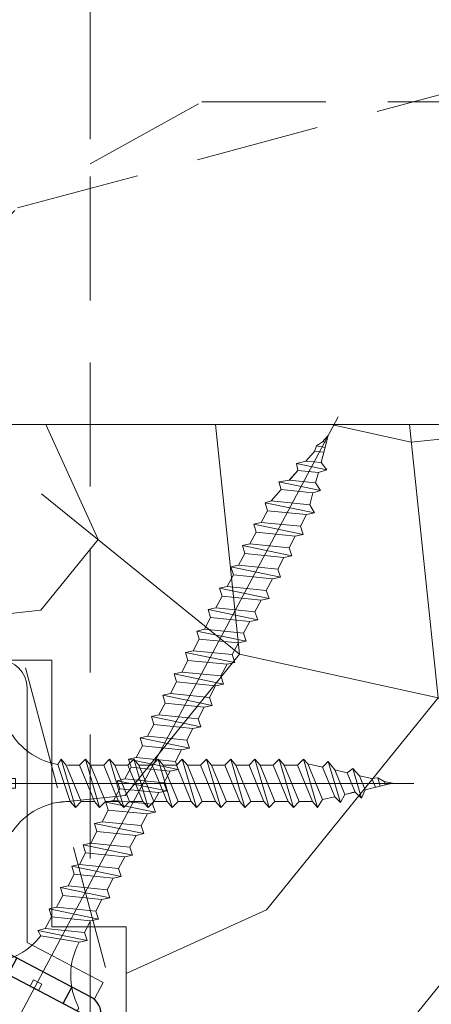
# Model space of a CAD drawing. Units: millimetres. Extents: x 0 to 437, y -14 to 612.
# Drawn here: x 328 to 345, y 437 to 476 of the extents above; entities that cross this region are included whole.
import ezdxf

# ---------------------------------------------------------------- set-up
doc = ezdxf.new("R2010")
doc.units = ezdxf.units.MM
doc.header["$PDMODE"] = 2
doc.header["$PDSIZE"] = 10
doc.linetypes.add('ACISOTGL', pattern=[3, 2, -1])
for name, color, linetype, lineweight in [('Accessoires', 5, 'Continuous', 9), ('AM_5', 3, 'Continuous', 20), ('Contour principale', 30, 'Continuous', 15), ('Contour secondaire', 5, 'Continuous', 9)]:
    doc.layers.add(name, color=color, linetype=linetype, lineweight=lineweight)
doc.layers.add('Calque1', color=7, linetype='Continuous')
doc.layers.add('CSTB_COT', color=1, linetype='Continuous')
doc.layers.add('Détails masqués', color=9, linetype='Continuous', lineweight=0, plot=False)
doc.styles.get("Standard").update_dxf_attribs({"font": 'arial.ttf'})
doc.dimstyles.new('MAL-ISO$0', dxfattribs={"dimtxt": 3, "dimasz": 3, "dimexe": 1, "dimexo": 1, "dimgap": 1.5, "dimtad": 1, "dimtxsty": 'Standard', "dimcen": 0, "dimclrd": 256, "dimclre": 256, "dimclrt": 3, "dimadec": 1, "dimazin": 2, "dimtp": 0.1, "dimtm": 0.1, "dimtfac": 0.71, "dimtmove": 0, "dimatfit": 3, "dimfxl": 1, "dimlwd": -1, "dimlwe": -1, "dimarcsym": 1})

# ---------------------------------------------------------------- blocks, each defined once
blk = doc.blocks.new('*D10')
at = {"layer": 'AM_5', "transparency": 16777216}
for p, q in [((106.7621979853895, 471.6808966473444), (106.7621976578405, 491.1502431081767)), ((330.8665851527796, 471.6808861791836), (330.8665848252303, 491.1502468784715)), ((109.7621976746643, 490.1502431586482), (327.8665848420541, 490.150246828))]:
    blk.add_line(p, q, dxfattribs=at)
for points in [[(109.7621976662524, 490.6502431586482), (109.7621976830762, 489.6502431586482), (106.7621976746643, 490.1502431081767)], [(327.8665848336422, 490.650246828), (327.866584850466, 489.650246828), (330.8665848420541, 490.1502468784715)]]:
    blk.add_solid(points, dxfattribs=at)
at = {"layer": 'Defpoints', "color": 0, "transparency": 16777216}
for p in [(330.8665848572111, 490.1502468682401), (106.7621980167683, 470.6808966440429), (330.8665851841583, 470.6808861689522)]:
    blk.add_point(p, dxfattribs=at)
at = {"layer": 'AM_5', "color": 3, "transparency": 16777216, "insert": (219.9520537968789, 494.2723459674435), "char_height": 4, "attachment_point": 5, "rotation": 9.639346397879344e-07}
blk.add_mtext('Largeur passage Réel (ouverture 90°) = LS + LSF - 180 (1680)', dxfattribs=at)
blk = doc.blocks.new('*D13')
at = {"layer": 'AM_5', "transparency": 16777216}
for p, q in [((61.79998252882725, 472.6812872383146), (61.79998187076261, 511.7963116031757)), ((375.8199218173243, 472.6814392660447), (375.819921159262, 511.7963168861948)), ((64.79998188758643, 510.7963116536472), (372.8199211760859, 510.7963168357233))]:
    blk.add_line(p, q, dxfattribs=at)
for points in [[(64.79998187917451, 511.2963116536472), (64.79998189599834, 510.2963116536472), (61.79998188758644, 510.7963116031757)], [(372.819921167674, 511.2963168357233), (372.8199211844978, 510.2963168357233), (375.8199211760859, 510.7963168861948)]]:
    blk.add_solid(points, dxfattribs=at)
at = {"layer": 'Defpoints', "color": 0, "transparency": 16777216}
for p in [(375.8199211918813, 510.7963168745733), (61.79998256023692, 471.6812872364035), (375.8199218487339, 471.6814392544231)]:
    blk.add_point(p, dxfattribs=at)
at = {"layer": 'AM_5', "color": 3, "transparency": 16777216, "insert": (220.990737390234, 514.9184152363539), "char_height": 4, "attachment_point": 5, "rotation": 9.639346397879344e-07}
blk.add_mtext('Largeur passage = LS + LSF (1860)', dxfattribs=at)
blk = doc.blocks.new('*D19')
at = {"layer": 'AM_5', "transparency": 16777216}
for p, q in [((347.823776456069, 444.1808842075728), (347.8237757790105, 500.562424261266)), ((375.8243612159512, 472.6812925807509), (375.8243608811403, 500.5624245975114)), ((347.823775791019, 499.562424261266), (311.3271864322195, 499.5624238229962)), ((372.8243608931488, 499.5624245614858), (350.823775791019, 499.5624242972916))]:
    blk.add_line(p, q, dxfattribs=at)
for points in [[(350.8237757850147, 500.0624242972916), (350.8237757970232, 499.0624242972916), (347.823775791019, 499.562424261266)], [(372.8243608871445, 500.0624245614858), (372.824360899153, 499.0624245614858), (375.8243608931488, 499.5624245975114)]]:
    blk.add_solid(points, dxfattribs=at)
at = {"layer": 'Defpoints', "color": 0, "transparency": 16777216}
for p in [(375.8243608931488, 499.5624245975114), (375.8243612279597, 471.6812925807509), (347.8237764680775, 443.1808842075728)]:
    blk.add_point(p, dxfattribs=at)
at = {"layer": 'AM_5', "color": 3, "transparency": 16777216, "insert": (328.0754810628234, 503.6258619504485), "char_height": 4, "attachment_point": 5, "rotation": 6.88037130022151e-07}
blk.add_mtext('Axe pivot 56', dxfattribs=at)
blk = doc.blocks.new('*D20')
at = {"layer": 'AM_5', "transparency": 16777216}
for p, q in [((32.80441865378497, 472.6831253515542), (32.80441783229429, 521.5121099329668)), ((404.8243578968727, 472.6808455314335), (404.8243570753435, 521.5121161917682)), ((401.8243570921674, 520.5121161412967), (35.80441784911812, 520.5121099834383))]:
    blk.add_line(p, q, dxfattribs=at)
for points in [[(35.80441784070621, 521.0121099834383), (35.80441785753004, 520.0121099834383), (32.80441784911812, 520.5121099329668)], [(401.8243570837554, 521.0121161412967), (401.8243571005793, 520.0121161412967), (404.8243570921674, 520.5121161917682)]]:
    blk.add_solid(points, dxfattribs=at)
at = {"layer": 'Defpoints', "color": 0, "transparency": 16777216}
for p in [(32.80441784911812, 520.5121099329668), (32.8044186706088, 471.6831253515542), (404.8243579136965, 471.6808455314335)]:
    blk.add_point(p, dxfattribs=at)
at = {"layer": 'AM_5', "color": 3, "transparency": 16777216, "insert": (221.1841234919657, 524.6342140572151), "char_height": 4, "attachment_point": 5, "rotation": 9.639346257545157e-07}
blk.add_mtext('Largeur Hors-Tout = LS + LSF + 116 (1976)', dxfattribs=at)
blk = doc.blocks.new('Cal métal BP EI60')
at = {"layer": 'Calque1', "color": 5, "linetype": 'Continuous', "lineweight": 15}
for p, q in [((-47.91105160769075, -30.4244944837119), (-47.91105343401432, 144.5148355633428)), ((-47.91077556239907, 144.5756520729337), (-32.91077543201391, 144.5756522295123)), ((-32.91077360569034, -30.36367781754234), (-32.91077543201391, 144.5756522295123))]:
    blk.add_line(p, q, dxfattribs=at)
at = {"layer": 'CSTB_COT', "color": 5}
for p, q in [((7.718942890758626, 46.91466961315018), (-32.91077360569034, -30.36367781754234)), ((-19.23085778893437, -36.57738812224125), (20.99576668615919, 39.93427206683555)), ((7.718942890758626, 46.91466961315018), (20.99576668615919, 39.93427206683555)), ((-1.588253837428056, 29.21223788577481), (11.68821719556581, 22.23202580699581)), ((-24.8565984206507, -15.04365596498246), (-11.57977462501731, -22.02405351118068))]:
    blk.add_line(p, q, dxfattribs=at)
blk.add_arc((-32.91077360499185, -30.4243476401025), 15.00000013038516, 180.0000005978083, 335.7824315658179, dxfattribs=at)
blk = doc.blocks.new('sby')
at = {"layer": 'Contour secondaire', "color": 5}
for p, q in [((-0.001530087400283264, 8.947922448249301), (0.02234452662401054, -130.6703730405425)), ((-1.541538597533872, 0.0005276504234643653), (-14.96819485421111, 0.002823596667440142)), ((-0.493127934038057, 0.0002637329889694229), (0.4931278438416484, 0.0002637329889694229)), ((1.543384161535869, 0.0005276504234643653), (14.9700404182131, 0.002823596667440142)), ((1.543384161535869, 0.0005276504234643653), (1.543779902269421, -2.313758030461031)), ((-1.54233007899893, -3.856257535517216e-09), (-1.541934338267197, -2.314285684740753)), ((-1.541934338267197, -2.314285684740753), (1.543779902269421, -2.313758030461031)), ((-7.80419657344828, -21.58486337723662), (7.814521376875064, -17.01011408232807)), ((-7.80419657344828, -21.58486337723662), (7.814521376875064, -17.01011408232807)), ((5.915083573016318, -18.6520155876533), (-5.809386516322434, -23.45907422441451)), ((-5.808659139247538, -19.90301326925328), (6.118024660563492, -15.90933257900542)), ((7.812502216247822, -17.01070549794895), (5.915083573016318, -18.6520155876533)), ((6.118024660563492, -15.90933257900542), (7.812502216247822, -17.01070549794895)), ((-5.809386516322434, -23.45907422441451), (-7.805532034144562, -21.58486337646536)), ((-7.80419657344828, -21.58486337723662), (-5.808659139247538, -19.90301326925328)), ((5.915810950493437, -22.90570451679014), (5.915153520289095, -19.06106584375448)), ((-7.804196573448053, -29.39461326248056), (7.814521376874836, -24.81986396757202)), ((-5.808659139247311, -27.71276315449722), (-5.809386516320615, -23.45907422441451)), ((-5.808659139247311, -27.71276315449722), (5.915810950493437, -22.90570451679014)), ((5.915083573014272, -26.46176547289724), (7.813185915822032, -24.81986396757202)), ((5.915810950493437, -22.90570451679014), (7.814521376874836, -24.81986396757202)), ((-7.804196573448053, -29.39461326248056), (-5.808659139247311, -27.71276315449722)), ((5.915083573014272, -26.46176547289724), (-5.809386516322661, -31.26882410965845)), ((5.915810950493324, -30.71545440203408), (5.915083573014272, -26.46176547289724)), ((-5.809386516322661, -31.26882410965845), (-7.805532034144335, -29.39461326170931)), ((-5.808659139247538, -35.52251303972662), (-5.809386516320842, -31.26882410965845)), ((-5.808659139247538, -35.52251303972662), (5.915810950493324, -30.71545440203408)), ((5.915810950493324, -30.71545440203408), (7.814521376875064, -32.62961385281596)), ((-7.80419657344828, -37.20436314772451), (7.814521376875064, -32.62961385281596)), ((5.915083573014499, -34.27151535814119), (-5.809386516322888, -39.0785739949024)), ((5.915083573014499, -34.27151535814119), (7.81318591582226, -32.62961385281596)), ((5.915810950493551, -38.52520428727803), (5.915083573014499, -34.27151535814119)), ((-5.809386516322888, -39.0785739949024), (-7.805532034144562, -37.20436314695326)), ((-7.80419657344828, -37.20436314772451), (-5.808659139247538, -35.52251303972662)), ((-7.804196573447939, -45.0141130329539), (7.81452137687495, -40.43936373805991)), ((-5.808659139247652, -43.33226292497056), (-5.809386516321069, -39.0785739949024)), ((-5.808659139247652, -43.33226292497056), (5.915810950493551, -38.52520428727803)), ((5.915083573014385, -42.08126524338513), (7.813185915822146, -40.43936373805991)), ((5.915810950493551, -38.52520428727803), (7.81452137687495, -40.43936373805991)), ((-7.804196573447939, -45.0141130329539), (-5.808659139247652, -43.33226292497056)), ((5.915083573014385, -42.08126524338513), (-5.809386516322547, -46.88832388014634)), ((5.915810950493324, -46.33495417252198), (5.915083573014385, -42.08126524338513)), ((-5.809386516322547, -46.88832388014634), (-7.805532034144221, -45.0141130321972)), ((-5.808659139247425, -51.14201281021451), (-5.809386516320728, -46.88832388014634)), ((-5.808659139247425, -51.14201281021451), (5.915810950493324, -46.33495417252198)), ((5.915810950493324, -46.33495417252198), (7.814521376874723, -48.24911362330386)), ((-7.804196573448166, -52.82386291819785), (7.814521376874723, -48.24911362330386)), ((5.915083573014158, -49.89101512862908), (-5.809386516322775, -54.69807376539029)), ((5.915083573014158, -49.89101512862908), (7.813185915821919, -48.24911362330386)), ((5.91581095049321, -54.14470405775137), (5.915083573014158, -49.89101512862908)), ((-5.809386516322775, -54.69807376539029), (-7.805532034144449, -52.82386291744115)), ((-7.804196573448166, -52.82386291819785), (-5.808659139247425, -51.14201281021451)), ((-7.804196573448394, -60.63361280344179), (7.81452137687495, -56.05886350853325)), ((-5.808659139247538, -58.95176269545846), (-5.809386516320956, -54.69807376539029)), ((-5.808659139247538, -58.95176269545846), (5.91581095049321, -54.14470405775137)), ((5.915083573014499, -57.70076501387302), (7.813185915822146, -56.05886350853325)), ((5.91581095049321, -54.14470405775137), (7.81452137687495, -56.05886350853325)), ((-7.804196573448394, -60.63361280344179), (-5.808659139247538, -58.95176269545846)), ((5.915083573014499, -57.70076501387302), (-5.809386516322547, -62.50782365063424)), ((5.915810950493437, -61.95445394299531), (5.915083573014499, -57.70076501387302)), ((-5.809386516322547, -62.50782365063424), (-7.805532034144676, -60.63361280268509)), ((-5.808659139247311, -66.7615125807024), (-5.809386516320728, -62.50782365063424)), ((-5.808659139247311, -66.7615125807024), (5.915810950493437, -61.95445394299531)), ((5.915810950493437, -61.95445394299531), (7.814521376874836, -63.8686133937772)), ((-7.804196573448053, -68.44336268868574), (7.814521376874836, -63.8686133937772)), ((5.915083573014272, -65.51051489910242), (-5.809386516322661, -70.31757353586363)), ((5.915083573014272, -65.51051489910242), (7.813185915822032, -63.8686133937772)), ((5.91581095049321, -69.76420382823926), (5.915083573014272, -65.51051489910242)), ((-5.809386516322661, -70.31757353586363), (-7.805532034144335, -68.44336268792904)), ((-7.804196573448053, -68.44336268868574), (-5.808659139247311, -66.7615125807024)), ((-5.808659139247538, -74.57126246594635), (5.91581095049321, -69.76420382823926)), ((5.91581095049321, -69.76420382823926), (7.814521376875064, -71.67836327902114)), ((-7.80419657344828, -76.25311257392968), (7.814521376875064, -71.67836327902114)), ((-5.808659139247538, -74.57126246594635), (-5.809386516320842, -70.31757353586363)), ((5.915083573014499, -73.32026478434636), (7.81318591582226, -71.67836327902114)), ((-7.80419657344828, -76.25311257392968), (-5.808659139247538, -74.57126246594635)), ((5.915083573014499, -73.32026478434636), (-5.809386516322888, -78.12732342110758)), ((5.915810950493551, -77.5739537134832), (5.915083573014499, -73.32026478434636)), ((-5.809386516322888, -78.12732342110758), (-7.805532034144562, -76.25311257317298)), ((-5.808659139247652, -82.3810123511903), (-5.809386516321069, -78.12732342110758)), ((-5.808659139247652, -82.3810123511903), (5.915810950493551, -77.5739537134832)), ((5.915810950493551, -77.5739537134832), (7.81452137687495, -79.48811316426509)), ((-7.804196573448053, -84.06286245917363), (7.81452137687495, -79.48811316426509)), ((-7.804196573448053, -84.06286245917363), (-5.808659139247652, -82.3810123511903)), ((5.915083573014385, -81.13001466959031), (-5.809386516322661, -85.93707330635152)), ((5.915083573014385, -81.13001466959031), (7.813185915822146, -79.48811316426509)), ((5.915810950493324, -85.38370359872715), (5.915083573014385, -81.13001466959031)), ((-5.809386516322661, -85.93707330635152), (-7.805532034144335, -84.06286245840238)), ((-5.808659139249244, -90.19076223643424), (5.915810950491505, -85.38370359872715)), ((5.915810950491505, -85.38370359872715), (7.814521376872904, -87.29786304950903)), ((-7.804196573449985, -91.87261234441758), (7.814521376872904, -87.29786304950903)), ((-5.808659139249244, -90.19076223643424), (-5.809386516322661, -85.93707330635152)), ((5.915083573012339, -88.93976455483426), (7.8131859158201, -87.29786304950903)), ((-5.809386516324594, -93.74682319159547), (-7.805532034146268, -91.87261234364632)), ((-7.804196573449985, -91.87261234441758), (-5.808659139249244, -90.19076223643424)), ((5.915083573012339, -88.93976455483426), (-5.809386516324594, -93.74682319159547)), ((5.915810950491732, -93.1934534839711), (5.915083573012339, -88.93976455483426)), ((-7.804196573450213, -99.68236222966152), (7.814521376873131, -95.10761293475298)), ((-5.808659139249471, -98.00051212166363), (-5.809386516322775, -93.74682319159547)), ((-5.808659139249471, -98.00051212166363), (5.915810950491732, -93.1934534839711)), ((5.915810950491732, -93.1934534839711), (7.814521376873131, -95.10761293475298)), ((6.334790302902775, -96.57743375366044), (7.814521376873131, -95.10761293475298)), ((-7.804196573450213, -99.68236222966152), (-5.808659139249471, -98.00051212166363)), ((6.334790302902775, -96.57743375366044), (-5.19282407878211, -101.3037811154172)), ((5.247748884781686, -101.2771102919833), (6.334790302902775, -96.57743375366044)), ((-7.805532034146495, -99.68236222889027), (-5.19282407878211, -101.3037811154172)), ((-4.294100780611075, -105.1892897340113), (-5.19282407878211, -101.3037811154172)), ((-4.294100780609256, -105.1892897340113), (5.247748884783505, -101.2771102919833)), ((5.247748884783505, -101.2771102919833), (7.086330107557274, -103.130651292613)), ((-6.146677291140804, -107.0066218722168), (7.086330107557274, -103.130651292613)), ((7.086330107557274, -103.130651292613), (4.357787764447608, -105.1977590470087)), ((-4.294100780609256, -105.1892897340113), (-6.146677291140804, -107.0066218722168)), ((-6.146677291140804, -107.0066218722168), (-3.553846087319357, -108.4415464035519)), ((4.357787764447608, -105.1977590470087), (-3.553846087319357, -108.4415464035519)), ((3.404999853271988, -109.2439864800399), (4.339128050061959, -105.2054095711246)), ((3.404999853381128, -109.2439864799817), (4.337309140261027, -105.2132733830549)), ((-4.771072319214113, -113.8130289723449), (4.81591202773609, -111.0049848025701)), ((-2.774564356490259, -111.7776214572186), (-3.546457783648179, -108.4456352382367)), ((-2.770588006083813, -111.7759911447647), (-3.542888637728424, -108.4370538250041)), ((-2.774564356490259, -111.7776214572186), (3.404999853381128, -109.2439864799817)), ((4.81591202773609, -111.0049848025701), (2.496239102442132, -113.1728906675125)), ((3.404999853381128, -109.2439864799817), (4.81591202773609, -111.0049848025701)), ((-2.774564356490259, -111.7776214572186), (-4.771072319214113, -113.8130289723449)), ((-2.022167635306573, -115.0254474116518), (-4.771072319214113, -113.8130289723449)), ((2.496239102442132, -113.1728906675125), (-2.022167635306573, -115.0254474116518)), ((1.563929815965707, -117.2036037637008), (2.496239102443951, -113.1728906675125)), ((-0.4978774864173374, -121.6052595843794), (-2.022167635306573, -115.0254474116518)), ((-1.515174006806888, -117.2036037637008), (-2.019260185896087, -115.0242553509743)), ((-1.250274208048609, -118.3574336306629), (1.563929815965707, -117.2036037637008)), ((1.563929815965707, -117.2036037637008), (1.801277149863608, -119.0926067758119)), ((-0.8968816594222062, -119.8829021219863), (1.801277149863608, -119.0926067758119)), ((1.801277149863608, -119.0926067758119), (0.6551690650740056, -121.1325079512462)), ((0.6551690650740056, -121.1325079512462), (-0.4978774864173374, -121.6052595843794)), ((0.02437790457940991, -123.8596482132707), (-0.4978774864173374, -121.6052595843794)), ((0.02437790457940991, -123.8596482132707), (0.6551690650740056, -121.1325079512462))]:
    blk.add_line(p, q, dxfattribs=at)
for centre, radius, start, end in [((14.97012799638105, -0.7471763982248376), 0.7500000000015004, 315.0097975312387, 90.00979753121862), ((-14.96987158794764, -0.7522961148861214), 0.7500000000015002, 90.0097975361691, 225.0097975361256), ((-27.99089051590988, -19.61251015176822), 22.18413353974098, 359.249685443828, 55.76684845893157), ((27.9908904257137, -19.61251015175367), 22.18413353974098, 124.2331515410361, 170.3906814839999)]:
    blk.add_arc(centre, radius, start, end, dxfattribs=at)
blk = doc.blocks.new('sbhs')
at = {"layer": 'Contour secondaire', "color": 5}
for p, q in [((0.7243419702080018, 1.362851271846012), (7.025748065803327, 13.21896297529747)), ((-7.901032035715957, 4.199320373161754), (184.3602814558431, -97.9856659762554)), ((-0.2315095206724891, -0.4354060825098713), (0.2315095206756723, 0.4354060825171473)), ((0.7243419702080018, 1.362851271846012), (2.767920730347896, 0.2767093748298066)), ((1.319731534603761, -2.44806230478207), (2.767920730347896, 0.2767093748298066)), ((-0.7239415385668053, -1.360973852435563), (-7.029402034594, -13.21492979293544)), ((-0.7238472255342003, -1.361920407765865), (1.319731534603761, -2.44806230478207)), ((14.84655025650852, -14.47276412370047), (16.91957838675785, -2.067207856951427)), ((15.39468768307029, -17.02429989626762), (18.68796773005295, -1.086075777646329)), ((15.39468768307029, -17.02429989626762), (18.68796773005295, -1.086075777646329)), ((16.91957838675785, -2.067207856951427), (18.6875419805491, -1.088136243481131)), ((18.6875419805491, -1.088136243481131), (19.24594867770054, -3.534005879999313)), ((19.24594867770054, -3.534005879999313), (17.9860242340817, -16.14287585354032)), ((23.00207456148905, -5.530349632965226), (19.24594867770054, -3.534005879999313)), ((21.74215011851231, -18.13921960729203), (23.00207456148905, -5.530349632965226)), ((22.29028754507419, -20.69075537985918), (25.58356759205674, -4.752531261237891)), ((23.00207456148905, -5.530349632965226), (25.58356759205674, -4.752531261237891)), ((26.14154853970444, -7.200461363590875), (25.58294063106916, -4.753710403365403)), ((26.14154853970444, -7.200461363590875), (24.88162409608742, -19.80933133713188)), ((29.89767442349284, -9.196805116556789), (26.14154853970444, -7.200461363590875)), ((28.63774998051656, -21.8056750908836), (29.89767442349284, -9.196805116556789)), ((29.18588740707844, -24.35721086345075), (32.47916745406064, -8.418986744829454)), ((29.89767442349284, -9.196805116556789), (32.47916745406064, -8.418986744829454)), ((33.03714840170824, -10.86691684718244), (32.47854049307307, -8.420165886956966)), ((33.03714840170824, -10.86691684718244), (31.77722395809167, -23.47578682072344)), ((36.79327428549709, -12.86326060014835), (33.03714840170824, -10.86691684718244)), ((36.08148726908223, -28.02366634704231), (39.37476731606489, -12.08544222842102)), ((36.79327428549709, -12.86326060014835), (39.37476731606489, -12.08544222842102)), ((39.93274826371248, -14.533372330774), (39.37414035507732, -12.08662137054853)), ((15.39468768307029, -17.02429989626762), (14.84655025650852, -14.47276412370047)), ((35.53334984252035, -25.47213057447516), (36.79327428549709, -12.86326060014835)), ((39.93274826371248, -14.533372330774), (38.67282382009546, -27.142242304315)), ((43.68887414750282, -16.52971608373991), (39.93274826371248, -14.533372330774)), ((42.97708713109023, -31.69012183063387), (46.2703671780705, -15.75189771201258)), ((43.68887414750282, -16.52971608373991), (46.2703671780705, -15.75189771201258)), ((46.82834812571821, -18.19982781436556), (46.26974021708293, -15.75307685414009)), ((17.9860242340817, -16.14287585354032), (15.39406072157703, -17.02547903771119)), ((21.74215011851231, -18.13921960729203), (17.98602423408352, -16.14287585352577)), ((22.29028754507419, -20.69075537985918), (21.74215011851231, -18.13921960729203)), ((42.42894970452608, -29.13858605806672), (43.68887414750282, -16.52971608373991)), ((46.82834812571639, -18.19982781436556), (45.56842368209936, -30.80869778790657)), ((50.58447400950888, -20.19617156733148), (46.82834812571821, -18.19982781436556)), ((24.88162409608742, -19.80933133713188), (22.28966058358094, -20.69193452130276)), ((28.63774998051656, -21.8056750908836), (24.88162409608742, -19.80933133711733)), ((29.18588740707844, -24.35721086345075), (28.63774998051656, -21.8056750908836)), ((49.32454956653214, -32.80504154165828), (50.58447400950888, -20.19617156733148)), ((49.87268699309402, -35.35657731422543), (53.16596704007668, -19.41835319560414)), ((50.58447400950888, -20.19617156733148), (53.16596704007668, -19.41835319560414)), ((53.72394798772245, -21.86628329795712), (52.46402354410725, -34.47515327148358)), ((53.72394798772427, -21.86628329795712), (53.16534007908911, -19.41953233773165)), ((57.48007387151267, -23.86262705092304), (53.72394798772427, -21.86628329795712)), ((31.77722395809167, -23.47578682072344), (29.18526044558519, -24.35839000489432)), ((35.53334984252035, -25.47213057447516), (31.77722395809167, -23.47578682070889)), ((56.22014942853593, -36.47149702524985), (57.48007387151267, -23.86262705092304)), ((56.76828685509781, -39.023032797817), (60.06156690208047, -23.0848086791957)), ((57.48007387151267, -23.86262705092304), (60.06156690208047, -23.0848086791957)), ((60.61954784972806, -25.53273878154869), (60.0609399410929, -23.08598782132322)), ((36.08148726908223, -28.02366634704231), (35.53334984252035, -25.47213057447516)), ((38.67282382009546, -27.142242304315), (36.0808603075908, -28.02484548848588)), ((42.42894970452608, -29.13858605806672), (38.67282382009728, -27.14224230430045)), ((60.61954784972806, -25.53273878154869), (59.35962340611104, -38.14160875507514)), ((64.37567373351703, -27.5290825345146), (60.61954784972806, -25.53273878154869)), ((63.11574929054029, -40.13795250884141), (64.37567373351703, -27.5290825345146)), ((63.66388671710217, -42.68948828140856), (66.95716676408472, -26.75126416278727)), ((64.37567373351703, -27.5290825345146), (66.95716676408472, -26.75126416278727)), ((67.51514771173242, -29.19919426514025), (66.95653980309714, -26.75244330491478)), ((42.97708713109023, -31.69012183063387), (42.42894970452608, -29.13858605806672)), ((45.56842368209936, -30.80869778790657), (42.97646016959698, -31.69130097207744)), ((49.32454956653214, -32.80504154165828), (45.568423682103, -30.80869778789202)), ((67.51514771173242, -29.19919426514025), (66.2552232681154, -41.8080642386667)), ((71.27127359552082, -31.1955380181098), (67.51514771173242, -29.19919426514025)), ((70.0113491525459, -43.80440799243297), (71.27127359552082, -31.1955380181098)), ((70.55948657910778, -46.35594376500012), (73.85276662609044, -30.41771964637883)), ((71.27127359552082, -31.1955380181098), (73.85276662609044, -30.41771964637883)), ((74.41074757373622, -32.86564974873181), (73.85213966510287, -30.41889878850634)), ((49.87268699309402, -35.35657731422543), (49.32454956653214, -32.80504154165828)), ((52.46402354410725, -34.47515327148358), (49.87206003160077, -35.357756455669)), ((56.22014942853593, -36.47149702524985), (52.46402354410725, -34.47515327148358)), ((74.41074757373622, -32.86564974873181), (73.15082313011919, -45.47451972225826)), ((78.16687345752644, -34.86199350170136), (74.41074757373622, -32.86564974873181)), ((76.90694901454833, -47.47086347603909), (78.16687345752462, -34.86199350170136)), ((77.45508644111203, -50.02239924859168), (80.74836648809242, -34.08417512997039)), ((78.16687345752462, -34.86199350170136), (80.74836648809242, -34.08417512997039)), ((81.30634743574001, -36.53210523232337), (80.74773952710484, -34.0853542720979)), ((56.76828685509781, -39.023032797817), (56.22014942853593, -36.47149702524985)), ((81.30634743574001, -36.53210523232337), (80.04642299212344, -49.14097520586438)), ((85.0624733195308, -38.52844898529293), (81.30634743574001, -36.53210523232337)), ((84.35068630311582, -53.68885473218324), (87.64396635009666, -37.7506306135765)), ((85.06247331952898, -38.52844898529293), (87.64396635009666, -37.7506306135765)), ((88.20194729774437, -40.19856071591494), (87.64333938911273, -37.75180975568946)), ((59.35962340611104, -38.14160875507514), (56.76765989360456, -39.02421193926057)), ((63.11574929054029, -40.13795250884141), (59.35962340611104, -38.14160875507514)), ((63.66388671710217, -42.68948828140856), (63.11574929054029, -40.13795250884141)), ((83.80254887655224, -51.13731895963065), (85.06247331952898, -38.52844898529293)), ((88.20194729774437, -40.19856071591494), (86.94202285412734, -52.80743068945594)), ((91.95807318153459, -42.19490446888449), (88.20194729774437, -40.19856071591494)), ((66.2552232681154, -41.8080642386667), (63.66325975560881, -42.69066742285213)), ((70.0113491525459, -43.80440799243297), (66.2552232681154, -41.8080642386667)), ((70.55948657910778, -46.35594376500012), (70.0113491525459, -43.80440799243297)), ((90.69814873855603, -54.80377444322221), (91.95807318153277, -42.19490446889904)), ((91.24628616511791, -57.35531021577845), (94.53956621210239, -41.41708609716807)), ((91.95807318153277, -42.19490446889904), (94.53956621210239, -41.41708609716807)), ((95.09754715974816, -43.8650161995065), (93.83762271613296, -56.4738861730475)), ((95.09754715974816, -43.8650161995065), (94.53893925111481, -41.41826523928103)), ((98.85367304353883, -45.8613599524906), (95.09754715974816, -43.8650161995065)), ((73.15082313011919, -45.47451972225826), (70.55885961761635, -46.35712290644369)), ((76.90694901455015, -47.47086347603909), (73.15082313011919, -45.47451972225826)), ((77.45508644111203, -50.02239924859168), (76.90694901454833, -47.47086347603909)), ((97.59374860056028, -58.47022992681377), (98.85367304353701, -45.8613599524906)), ((98.14188602712215, -61.02176569937001), (101.4351660741066, -45.08354158075963)), ((98.85367304353701, -45.8613599524906), (101.4351660741066, -45.08354158075963)), ((101.9931470217524, -47.53147168311261), (100.7332225781372, -60.14034165663907)), ((101.9931470217524, -47.53147168311261), (101.4345391131191, -45.08472072287259)), ((105.7492729055427, -49.52781543608216), (101.9931470217524, -47.53147168311261)), ((80.04642299212344, -49.14097520586438), (77.45445947961878, -50.02357839003525)), ((83.80254887655224, -51.13731895963065), (80.04642299212344, -49.14097520586438)), ((104.4893484625642, -62.13668541040897), (105.7492729055409, -49.52781543608216)), ((105.0374858891278, -64.68822118296157), (108.3307659361104, -48.74999706435119)), ((105.7492729055409, -49.52781543608216), (108.3307659361104, -48.74999706435119)), ((108.8887468837562, -51.19792716670418), (108.3301389751228, -48.75117620646415)), ((84.35068630311582, -53.68885473218324), (83.80254887655224, -51.13731895963065)), ((86.94202285412734, -52.80743068945594), (84.35005934162257, -53.69003387362682)), ((90.69814873855603, -54.80377444322221), (86.94202285412734, -52.80743068945594)), ((108.8887468837562, -51.19792716670418), (107.6288224401411, -63.80679714023063)), ((112.6448727675465, -53.19427091967373), (108.8887468837562, -51.19792716670418)), ((111.3849483245684, -65.80314089400053), (112.6448727675447, -53.19427091967373)), ((111.9330857511321, -68.35467666655313), (115.2263657981148, -52.41645254794275)), ((112.6448727675447, -53.19427091967373), (115.2263657981148, -52.41645254794275)), ((115.7843467457601, -54.86438265029574), (115.2257388371272, -52.41763169007027)), ((91.24628616511791, -57.35531021577845), (90.69814873855603, -54.80377444322221)), ((93.83762271613296, -56.4738861730475), (91.24565920362829, -57.35648935722202)), ((97.59374860056028, -58.47022992681377), (93.83762271613296, -56.4738861730475)), ((115.7843467457601, -54.86438265029574), (114.5244223021435, -67.47325262382219)), ((119.540472629549, -56.86072640326529), (115.7843467457601, -54.86438265029574)), ((118.280548186574, -69.4695963775921), (119.540472629549, -56.86072640326529)), ((118.8286856131359, -72.0211321501447), (122.1219656601186, -56.08290803153432)), ((119.540472629549, -56.86072640326529), (122.1219656601186, -56.08290803153432)), ((122.6799466077644, -58.5308381338873), (122.121338699131, -56.08408717366183)), ((98.14188602712215, -61.02176569937001), (97.59374860056028, -58.47022992681377)), ((100.7332225781372, -60.14034165663907), (98.14125906563254, -61.02294484081358)), ((104.4893484625642, -62.13668541040897), (100.7332225781372, -60.14034165663907)), ((122.6799466077644, -58.5308381338873), (121.4200221641473, -71.13970810741375)), ((126.4360724915529, -60.52718188685685), (122.6799466077644, -58.5308381338873)), ((125.7242854751402, -75.68758763373626), (129.0175655221224, -59.74936351512588)), ((126.4360724915529, -60.52718188685685), (129.0175655221224, -59.74936351512588)), ((129.5755464697681, -62.19729361747886), (129.0169385611348, -59.75054265725339)), ((105.0374858891278, -64.68822118296157), (104.4893484625642, -62.13668541040897)), ((125.1761480485779, -73.13605186118366), (126.4360724915529, -60.52718188685685)), ((129.5755464697681, -62.19729361747886), (128.3156220261512, -74.80616359100532)), ((133.3316723535571, -64.19363737044841), (129.5755464697681, -62.19729361747886)), ((132.6198853371441, -79.35404311732782), (135.9131653841249, -63.41581899871744)), ((133.3316723535571, -64.19363737044841), (135.9131653841249, -63.41581899871744)), ((136.4711463317725, -65.86374910107043), (135.9125384231373, -63.41699814084495)), ((107.6288224401411, -63.80679714023063), (105.0368589276363, -64.68940032440514)), ((111.3849483245684, -65.80314089400053), (107.6288224401411, -63.80679714023063)), ((111.9330857511321, -68.35467666655313), (111.3849483245684, -65.80314089400053)), ((132.0717479105804, -76.80250734477522), (133.3316723535571, -64.19363737044841)), ((136.4711463317725, -65.86374910107043), (135.2112218881555, -78.47261907459688)), ((140.2272722155609, -67.86009285403998), (136.4711463317725, -65.86374910107043)), ((114.5244223021435, -67.47325262382219), (111.9324587896407, -68.35585580801126)), ((118.280548186574, -69.4695963775921), (114.5244223021435, -67.47325262382219)), ((118.8286856131359, -72.0211321501447), (118.280548186574, -69.4695963775921)), ((138.9673477725842, -80.46896282836678), (140.2272722155609, -67.86009285403998)), ((139.515485199146, -83.02049860093393), (142.8087652461287, -67.082274482309)), ((140.2272722155609, -67.86009285403998), (142.8087652461287, -67.082274482309)), ((143.3667461937763, -69.53020458466199), (142.1068217501593, -82.13907455818844)), ((143.3667461937763, -69.53020458466199), (142.8081382851411, -67.08345362443652)), ((147.1228720775666, -71.52654833763154), (143.3667461937763, -69.53020458466199)), ((121.4200221641473, -71.13970810741375), (118.8280586516445, -72.02231129160282)), ((125.1761480485779, -73.13605186118366), (121.4200221641473, -71.13970810741375)), ((145.8629476345885, -84.1354183119729), (147.1228720775648, -71.52654833763154)), ((146.4110850611503, -86.6869540845255), (149.7043651081329, -70.74872996590057)), ((147.1228720775648, -71.52654833763154), (149.7043651081329, -70.74872996590057)), ((150.2623460557805, -73.19666006825355), (149.7037381471454, -70.74990910802808)), ((125.7242854751402, -75.68758763373626), (125.1761480485779, -73.13605186118366)), ((128.3156220261512, -74.80616359100532), (125.7236585136487, -75.68876677519438)), ((132.0717479105804, -76.80250734477522), (128.3156220261512, -74.80616359100532)), ((150.2623460557805, -73.19666006825355), (149.0024216121636, -85.80553004179455)), ((154.0184719395709, -75.1930038212231), (150.2623460557805, -73.19666006825355)), ((152.7591744580856, -87.80069465410634), (154.0190989010623, -75.19182467977953)), ((153.3073118846474, -90.35223042665893), (156.6005919316301, -74.41400630804856)), ((154.0190989010623, -75.19182467977953), (156.6005919316301, -74.41400630804856)), ((157.2036750258226, -76.41057037475548), (156.6005919316301, -74.41400630804856)), ((132.6198853371441, -79.35404311732782), (132.0717479105804, -76.80250734477522)), ((135.2112218881555, -78.47261907459688), (132.6192583756508, -79.35522225878594)), ((138.9673477725842, -80.46896282836678), (135.2112218881555, -78.47261907459688)), ((157.2036750258226, -76.41057037475548), (155.9649049129398, -88.8077354266643)), ((160.8429080791753, -79.57673546726801), (157.2036750258226, -76.41057037475548)), ((160.5524074733365, -92.32725938687145), (163.3426492439044, -78.82354939258585)), ((160.8429080791753, -79.57673546726801), (163.3426492439044, -78.82354939258585)), ((163.3426492439044, -78.82354939258585), (163.8868240218758, -82.20315759435107)), ((139.515485199146, -83.02049860093393), (138.9673477725842, -80.46896282836678)), ((142.1068217501593, -82.13907455818844), (139.5148582376546, -83.0216777423775)), ((145.8629476345885, -84.1354183119729), (142.1068217501593, -82.13907455818844)), ((159.817530426062, -89.8383456572883), (160.8429080791753, -79.57673546726801)), ((163.8868240218758, -82.20315759435107), (163.0366311515098, -90.71158157896934)), ((167.0121239643739, -84.94400810339721), (163.8848188284605, -82.22322484776305)), ((167.0121239643812, -84.9440081032808), (163.8909082358527, -82.22852268587667)), ((146.4110850611503, -86.6869540845255), (145.8629476345885, -84.1354183119729)), ((166.3480612017664, -91.58970901959401), (167.0121239643812, -84.9440081032808)), ((167.0121239643812, -84.9440081032808), (169.2293763377799, -84.52498522977112)), ((167.2079156543548, -94.30808686644014), (169.2293763377799, -84.52498522977112)), ((169.2293763377799, -84.52498522977112), (170.0545031293839, -87.59090500975435)), ((149.0030485736569, -85.80435090033643), (146.4110850611503, -86.6869540845255)), ((152.7591744580874, -87.80069465410634), (149.0030485736569, -85.80435090033643)), ((153.3073118846474, -90.35223042665893), (152.7591744580856, -87.80069465410634)), ((153.306684923156, -90.35340956811706), (155.9649049129398, -88.8077354266643)), ((159.8175304260584, -89.8383456572883), (155.9649049129398, -88.8077354266643)), ((170.0545031293839, -87.59090500975435), (169.5689501747837, -92.45014407223789)), ((173.175718857448, -90.30639042645998), (170.0545031293857, -87.59090500975435)), ((159.817530426062, -89.8383456572883), (160.5524074733365, -92.32725938687145)), ((160.5524074733365, -92.32725938687145), (163.0366311515098, -90.71158157896934)), ((166.3484885047527, -91.58543272524548), (163.0378086510899, -90.69979758736372)), ((166.3480612017664, -91.58970901959401), (163.0437099767331, -90.70697768564787)), ((166.3480612017664, -91.58970901959401), (167.2079156543548, -94.30808686644014)), ((172.8733013999042, -93.33287540612582), (173.175718857448, -90.30639042645998)), ((173.175718857448, -90.30639042645998), (174.9550373436612, -90.98365836553057)), ((174.3861178843831, -93.73701238257127), (174.9550373436612, -90.98365836553057)), ((174.9550373436612, -90.98365836553057), (176.2180980224944, -92.95328733290444)), ((169.5689501747837, -92.45014407223789), (167.2079156543548, -94.30808686644014)), ((176.0941903724959, -94.19331045802755), (169.5689501747837, -92.45014407223789)), ((171.730167173791, -93.02507773494654), (169.5692626124927, -92.44701730817906)), ((176.2180980224944, -92.95328733290444), (176.0941903724959, -94.19331045802755)), ((178.3298814403314, -94.79055767041427), (176.0941903724959, -94.19331045802755)), ((178.3298814403314, -94.79055767041427), (176.2180980224944, -92.95328733290444))]:
    blk.add_line(p, q, dxfattribs=at)
for centre, radius, start, end in [((7.687999871393686, 12.86693663253391), 0.7500000000015004, 17.00979753118585, 152.0097975311566), ((30.45797858392677, 15.50684975694821), 22.18413353974098, 186.2331515410975, 232.3906814838208), ((4.176124397723129, -33.92212896940691), 22.18413353974098, 61.24968544377739, 117.7668484591007), ((-6.363458081763497, -13.57091749202664), 0.7500000000015002, 152.0097975361163, 287.0097975362324)]:
    blk.add_arc(centre, radius, start, end, dxfattribs=at)
blk = doc.blocks.new('Patte fixation vitrage 23mm')
at = {"layer": 'Accessoires', "color": 5, "linetype": 'Continuous', "lineweight": 15}
for p, q in [((1.118299988232991, 5.684341886080801e-14), (7.180665180578558, 6.378445505106356e-08)), ((7.180665180578558, 6.378445505106356e-08), (7.180665188470073, -0.7499999362154881)), ((1.118299996124506, -0.7499999999998863), (7.180665188470073, -0.7499999362154881)), ((-5.684341886080801e-14, -1.118300011766166), (1.176169348582334e-07, -11.38632060527311)), ((0.7499999999999432, -1.118300003875163), (0.7500001223837671, -11.83934323758854))]:
    blk.add_line(p, q, dxfattribs=at)
at = {"layer": 'Accessoires', "color": 5}
for p, q in [((-3.069334819421442, -13.00004836753624), (1.176169348582334e-07, -11.38632060527311)), ((-2.720314928193602, -13.66388954999462), (0.7500001223819481, -11.83934323758763)), ((-3.069334819421442, -13.00004836753624), (-2.720314928193602, -13.66388954999462))]:
    blk.add_line(p, q, dxfattribs=at)
at = {"layer": 'Accessoires'}
for points in [[(7.180665188470073, -0.7499999362154881), (2.180665188470073, -0.749999936215545), (2.180665188470044, -1.749999936215602), (7.180665188470073, -1.749999936215545)], [(7.023516165996284, -13.24999994337702), (2.023516165996256, -13.24999994337708), (2.023516165996256, -14.24999994337708), (7.023516165996284, -14.24999994337708)]]:
    blk.add_lwpolyline(points, close=True, dxfattribs=at)
at = {"layer": 'Accessoires', "color": 5, "linetype": 'Continuous', "lineweight": 15}
for radius in [1.118300000000005, 0.3683000000000049]:
    blk.add_arc((1.118300000000033, -1.118300000000033), radius, 90.00000060282392, 180.0000006028239, dxfattribs=at)
at = {"layer": 'Accessoires', "color": 5, "xscale": -0.05000000000000002, "yscale": 0.05000000000000002, "zscale": 0.05, "rotation": 270.0000014829449}
blk.add_blockref('Cal métal BP EI60', (-0.7052664880696113, -12.6044614743418), dxfattribs=at)
at = {"layer": 'Détails masqués', "color": 5, "xscale": -0.125, "yscale": 0.125, "zscale": 0.125, "rotation": 270.0000008848387}
for name, p in [('sbhs', (-0.2914916768788203, -13.23425723150564)), ('sby', (0.7500000440157066, -4.97416243296351))]:
    blk.add_blockref(name, p, dxfattribs=at)

msp = doc.modelspace()

# ---------------------------------------------------------------- hatches: boundary and pattern name
at = {"layer": 'Contour secondaire'}
h = msp.add_hatch(dxfattribs=at)
h.set_pattern_fill('352', color=5, scale=73.33, angle=51.00000096237132)
h.set_pattern_definition([(51.00000103287191, (-1223.961043756032, -2.543670716598967), (-10.84005093719259, 103.1361774339105), [21.999, -51.331]), (51.00000103287191, (-1226.81044946531, -0.2362675541809267), (-10.84005093719259, 103.1361774339105), [21.999, -51.331]), (51.00000103287191, (-1230.201857721447, 7.227944479932489), (-10.84005093719259, 103.1361774339105), [14.666, -58.664]), (51.00000103287191, (-1233.593265977585, 14.69215651404613), (-10.84005093719259, 103.1361774339105), [10.9995, -62.33049999999999]), (51.00000103287191, (-1239.292077396139, 19.30696283888199), (-10.84005093719259, 103.1361774339105), [7.333, -65.997]), (51.00000103287191, (-1256.527904626784, 9.67474061733003), (-10.84005093719259, 103.1361774339105), [3.6665, -18.3325, 3.6665, -47.6645]), (51.00000103287191, (-1252.455100848808, 20.53036090758053), (-10.84005093719259, 103.1361774339105), [3.6665, -29.332, 10.9995, -29.332]), (51.00000103287191, (-1246.074893908414, 34.23538690710882), (-10.84005093719259, 103.1361774339105), [3.6665, -3.6665, 3.6665, -62.33049999999999]), (51.00000103287191, (-1251.231702780109, 33.69338436024907), (-10.84005093719259, 103.1361774339105), [3.6665, -69.6635]), (51.00000103287191, (-1259.237917361082, 35.45878497580736), (-10.84005093719259, 103.1361774339105), [10.9995, -62.33049999999999]), (51.00000103287191, (-1264.936728779637, 40.07359130064322), (-10.84005093719259, 103.1361774339105), [14.666, -58.664]), (51.00000103287191, (-1272.942943360611, 41.83899191620151), (-10.84005093719259, 103.1361774339105), [18.3325, -21.999, 3.6665, -29.332]), (141.0000010328719, (-1257.209300148622, -8.645091707034112), (-103.1361774339105, -10.84005093719257), [3.6665, -7.333, 18.3325, -43.998]), (141.0000010328719, (-1260.600708404761, -1.180879672920923), (-103.1361774339105, -10.84005093719257), [3.6665, -3.6665, 10.9995, -54.9975]), (141.0000010328719, (-1281.088550916562, 20.12775133570051), (-103.1361774339105, -10.84005093719257), [7.333, -65.997]), (141.0000010328719, (-1255.985902079924, 4.517931745634428), (-103.1361774339105, -10.84005093719257), [14.666, -21.999, 3.6665, -32.9985]), (141.0000010328719, (-1285.021961719559, 32.7487722415093), (-103.1361774339105, -10.84005093719257), [3.6665, -69.6635]), (141.0000010328719, (-1254.220501464366, 12.52414632660759), (-103.1361774339105, -10.84005093719257), [10.9995, -62.33049999999999]), (141.0000010328719, (-1252.455100848808, 20.53036090758053), (-103.1361774339105, -10.84005093719257), [7.333, -65.997]), (141.0000010328719, (-1247.840294523972, 26.22917232613565), (-103.1361774339105, -10.84005093719257), [3.6665, -10.9995, 10.9995, -47.6645]), (141.0000010328719, (-1248.382297070831, 31.38598119783103), (-103.1361774339105, -10.84005093719257), [3.6665, -69.6635]), (141.0000010328719, (-1234.677271071303, 25.00577425743688), (-103.1361774339105, -10.84005093719257), [10.2662, -63.0638]), (141.0000010328719, (-1220.972245071775, 18.62556731704274), (-103.1361774339105, -10.84005093719257), [7.333, -65.997]), (141.0000010328719, (-1239.15268442116, 42.7836040349415), (-103.1361774339105, -10.84005093719257), [3.6665, -69.6635]), (141.0000010328719, (-1231.688472387046, 46.17501229107881), (-103.1361774339105, -10.84005093719257), [10.9995, -62.33049999999999]), (141.0000010328719, (-1227.073666062211, 51.87382370963417), (-103.1361774339105, -10.84005093719257), [10.9995, -62.33049999999999]), (96.0000010328717, (-1211.200629875244, 24.86638128245784), (-56.98811418663573, 46.14806324923693), [5.185164299999999, -5.185164299999999, 5.185164299999999, -88.14878760145999]), (96.0000010328717, (-1234.677271071303, 25.00577425743688), (-56.98811418663573, 46.14806324923693), [10.3703286, -93.33395190145998]), (96.0000010328717, (-1281.630553463423, 25.28456020739588), (-56.98811418663573, 46.14806324923693), [10.3703286, -93.33395190145998]), (96.0000010328717, (-1258.153912267363, 25.14516723241661), (-56.98811418663573, 46.14806324923693), [10.3703286, -93.33395190145998]), (96.0000010328717, (-1244.448886267834, 18.76496029202224), (-56.98811418663573, 46.14806324923693), [10.3703286, -93.33395190145998]), (96.0000010328717, (-1219.206844456217, 26.63178189801613), (-56.98811418663573, 46.14806324923693), [10.3703286, -93.33395190145998]), (96.0000010328717, (-1226.67105649033, 23.24037364187859), (-56.98811418663573, 46.14806324923693), [15.55563956, -88.14864094145999]), (96.0000010328717, (-1266.160126848336, 26.9105678479749), (-56.98811418663573, 46.14806324923693), [5.185164299999999, -98.51911620145998]), (96.0000010328717, (-1274.166341429309, 28.67596846353297), (-56.98811418663573, 46.14806324923693), [5.185164299999999, -98.51911620145998]), (96.0000010328717, (-1255.707116129965, 51.47121413775369), (-56.98811418663573, 46.14806324923693), [5.185164299999999, -98.51911620145998]), (96.0000010328717, (-1245.672284336534, 5.601936839353471), (-56.98811418663573, 46.14806324923693), [5.185164299999999, -98.51911620145998]), (96.0000010328717, (-1240.236689514879, 53.09722177833271), (-56.98811418663573, 46.14806324923693), [5.185164299999999, -98.51911620145998]), (96.0000010328717, (-1250.689700233248, 28.53657548855369), (-56.98811418663573, 46.14806324923693), [5.185164299999999, -98.51911620145998]), (96.0000010328717, (-1251.773705326969, 38.85019323194467), (-56.98811418663573, 46.14806324923693), [5.185164299999999, -98.51911620145998]), (186.0000010328719, (-1242.683485652276, 26.7711748729954), (-46.14806324923693, -56.98811418663573), [5.185164299999999, -5.185164299999999, 15.55563956, -77.77831234145997]), (186.0000010328719, (-1235.761276165023, 35.31939200082832), (-46.14806324923693, -56.98811418663573), [5.185164299999999, -98.51911620145997]), (186.0000010328719, (-1215.815436200079, 19.16756986390249), (-46.14806324923693, -56.98811418663573), [5.185164299999999, -98.51911620145997]), (186.0000010328719, (-1239.292077396139, 19.30696283888199), (-46.14806324923693, -56.98811418663573), [5.185164299999999, -98.51911620145997]), (186.0000010328719, (-1243.767490745995, 37.08479261638638), (-46.14806324923693, -56.98811418663573), [5.185164299999999, -98.51911620145997]), (186.0000010328719, (-1241.057478011697, 11.30074825790859), (-46.14806324923693, -56.98811418663573), [5.185164299999999, -98.51911620145997]), (186.0000010328719, (-1222.598252712355, 34.09599393212932), (-46.14806324923693, -56.98811418663573), [5.185164299999999, -98.51911620145997]), (186.0000010328719, (-1237.80546273054, -19.64010497226434), (-46.14806324923693, -56.98811418663573), [5.185164299999999, -98.51911620145997]), (186.0000010328719, (-1238.347465277399, -14.48329610056874), (-46.14806324923693, -56.98811418663573), [10.3703286, -93.33395190145997]), (186.0000010328719, (-1238.889467824259, -9.326487228873361), (-46.14806324923693, -56.98811418663573), [10.3703286, -93.33395190145997]), (186.0000010328719, (-1234.274661499423, -3.62767581031801), (-46.14806324923693, -56.98811418663573), [10.3703286, -93.33395190145997]), (186.0000010328719, (-1237.66606975556, 3.836536223795406), (-46.14806324923693, -56.98811418663573), [10.3703286, -93.33395190145997]), (186.0000010328719, (-1242.002090130438, 45.09100719735954), (-46.14806324923693, -56.98811418663573), [10.3703286, -93.33395190145997]), (186.0000010328719, (-1204.27842038799, 33.4145984102903), (-46.14806324923693, -56.98811418663573), [10.3703286, -93.33395190145997]), (186.0000010328719, (-1247.561508574013, 73.18245471825514), (-46.14806324923693, -56.98811418663573), [10.3703286, -93.33395190145997]), (186.0000010328719, (-1241.862697155457, 68.56764839341906), (-46.14806324923693, -56.98811418663573), [10.3703286, -93.33395190145997]), (186.0000010328719, (-1243.628097771016, 60.56143381244613), (-46.14806324923693, -56.98811418663573), [10.3703286, -93.33395190145997]), (186.0000010328719, (-1275.931742044867, 20.66975388256003), (-46.14806324923693, -56.98811418663573), [15.55563956, -88.14864094145997]), (186.0000010328719, (-1240.236689514879, 53.09722177833271), (-46.14806324923693, -56.98811418663573), [15.55563956, -88.14864094145997]), (77.56505223287192, (-1282.714558557142, 35.59817795078709), (46.14806322556439, 56.98811420401911), [8.198293999999995, -155.7725707534099]), (77.56505223287192, (-1254.220501464366, 12.52414632660759), (46.14806322556439, 56.98811420401911), [8.198293999999995, -155.7725707534099]), (77.56505223287192, (-1266.702129395195, 32.06737671967051), (46.14806322556439, 56.98811420401911), [8.198293999999995, -155.7725707534099]), (77.56505223287192, (-1212.966030490802, 16.86016670148445), (46.14806322556439, 56.98811420401911), [8.198293999999995, -155.7725707534099]), (77.56505223287192, (-1220.972245071775, 18.62556731704274), (46.14806322556439, 56.98811420401911), [8.198293999999995, -155.7725707534099]), (77.56505223287192, (-1246.214286883393, 10.75874571104907), (46.14806322556439, 56.98811420401911), [8.198293999999995, -155.7725707534099]), (77.56505223287192, (-1274.70834397617, 33.8327773352288), (46.14806322556439, 56.98811420401911), [8.198293999999995, -155.7725707534099]), (77.56505223287192, (-1243.767490745995, 37.08479261638638), (46.14806322556439, 56.98811420401911), [16.39658799999999, -147.5742767534099]), (114.4349498528719, (-1252.315707873828, 44.0070021036405), (-56.98811418320341, 46.14806325126961), [8.198293999999999, -155.77257075341]), (114.4349498528719, (-1228.297064130909, 38.7108002569654), (-56.98811418320341, 46.14806325126961), [8.198293999999999, -155.77257075341]), (114.4349498528719, (-1262.768718592199, 19.44635581386126), (-56.98811418320341, 46.14806325126961), [8.198293999999999, -155.77257075341]), (114.4349498528719, (-1274.847736951148, 10.35613613916883), (-56.98811418320341, 46.14806325126961), [8.198293999999999, -155.77257075341]), (114.4349498528719, (-1235.761276165023, 35.31939200082832), (-56.98811418320341, 46.14806325126961), [8.198293999999999, -155.77257075341]), (114.4349498528719, (-1240.376082489859, 29.62058058227296), (-56.98811418320341, 46.14806325126961), [8.198293999999999, -155.77257075341]), (114.4349498528719, (-1267.383524917035, 13.74754439530636), (-56.98811418320341, 46.14806325126961), [16.396588, -147.57427675341]), (114.4349498528719, (-1212.826637515822, 40.33680789754419), (-56.98811418320341, 46.14806325126961), [16.396588, -147.57427675341]), (114.4349498528719, (-1220.290849549936, 36.94539964140688), (-56.98811418320341, 46.14806325126961), [16.396588, -147.57427675341]), (167.5650522328719, (-1248.661083020791, -15.56730119428801), (-56.98811420401911, 46.14806322556436), [8.198293999999992, -155.7725707534099]), (167.5650522328719, (-1280.004545822844, 9.814133592309304), (-56.98811420401911, 46.14806322556436), [8.198293999999992, -155.7725707534099]), (167.5650522328719, (-1230.883253243286, -11.09188784443165), (-56.98811420401911, 46.14806322556436), [8.198293999999992, -155.7725707534099]), (167.5650522328719, (-1286.787362335118, 24.74255766053614), (-56.98811420401911, 46.14806322556436), [8.198293999999992, -155.7725707534099]), (167.5650522328719, (-1247.979687498951, 2.752531130076136), (-56.98811420401911, 46.14806322556436), [8.198293999999992, -155.7725707534099]), (167.5650522328719, (-1244.448886267834, 18.76496029202224), (-56.98811420401911, 46.14806322556436), [8.198293999999992, -155.7725707534099]), (167.5650522328719, (-1251.231702780109, 33.69338436024907), (-56.98811420401911, 46.14806322556436), [8.198293999999992, -155.7725707534099]), (167.5650522328719, (-1249.20308556765, -10.41049232259263), (-56.98810852743393, 46.14808896927315), [8.198293999999992, -155.7725707534099]), (167.5650522328719, (-1246.214286883393, 10.75874571104907), (-56.98811420401911, 46.14806322556436), [8.198293999999992, -155.7725707534099]), (167.5650522328719, (-1226.67105649033, 23.24037364187859), (-56.98811420401911, 46.14806322556436), [8.198293999999992, -155.7725707534099]), (167.5650522328719, (-1227.755061584049, 33.55399138527002), (-56.98811420401911, 46.14806322556436), [8.198293999999992, -155.7725707534099]), (167.5650522328719, (-1235.621883190043, 58.79603319688783), (-56.98811420401911, 46.14806322556436), [8.198293999999992, -155.7725707534099]), (167.5650522328719, (-1287.329364881979, 29.89936653223174), (-56.98811420401911, 46.14806322556436), [8.198293999999992, -155.7725707534099]), (167.5650522328719, (-1291.402168659955, 19.04374624198101), (-56.98811420401911, 46.14806322556436), [16.39658799999998, -147.5742767534099]), (167.5650522328719, (-1244.588279242814, -4.711680904037507), (-56.98811420401911, 46.14806322556436), [16.39658799999998, -147.5742767534099]), (204.4349498528719, (-1242.962271602235, -20.18210751912386), (-46.14806325126963, -56.98811418320339), [8.198293999999999, -155.77257075341]), (204.4349498528719, (-1200.887012131853, 25.95038637617688), (-46.14806325126963, -56.98811418320339), [8.198293999999999, -155.77257075341]), (204.4349498528719, (-1231.688472387046, 46.17501229107881), (-46.14806325126963, -56.98811418320339), [8.198293999999999, -155.77257075341]), (204.4349498528719, (-1230.201857721447, 7.227944479932489), (-46.14806325126963, -56.98811418320339), [8.198293999999999, -155.77257075341]), (204.4349498528719, (-1226.81044946531, -0.2362675541809267), (-46.14806325126963, -56.98811418320339), [8.198293999999999, -155.77257075341]), (204.4349498528719, (-1233.593265977585, 14.69215651404613), (-46.14806325126963, -56.98811418320339), [8.198293999999999, -155.77257075341]), (204.4349498528719, (-1253.941715514407, 59.47742871872686), (-46.14806325126963, -56.98811418320339), [8.198293999999999, -155.77257075341]), (204.4349498528719, (-1252.176314898849, 67.48364329970002), (-46.14806325126963, -56.98811418320339), [16.396588, -147.57427675341])])
edge = h.paths.add_edge_path()
edge.add_arc((347.8237764015425, 443.1808846621974), 2.5, 9.623713335509013e-07, 360.0000009623713)
h.paths.add_polyline_path([(375.3237767658325, 426.1807502939693), (377.8237766902507, 430.680591794096), (377.823776692348, 434.4308842937544), (375.823776692348, 434.4308842591482), (375.8237763768761, 451.9308842578272), (377.8237765182398, 451.9308842927333), (377.8237762459034, 455.6811777026619), (375.3237761947453, 460.1810183671893), (317.323897989138, 460.1807986819952), (316.3238979973207, 459.1807986738082), (316.3240903382698, 450.6816963375222), (329.3239393752269, 450.6815299138357), (329.3240572370382, 439.9314258784498), (332.3242159924034, 439.9314450929522), (332.3244194455733, 426.1804768215602)])

# ---------------------------------------------------------------- linework, layer by layer
at = {"layer": 'Contour principale'}
msp.add_lwpolyline([(375.3237761947453, 460.1810183671892), (317.3240725625369, 460.181425802262), (316.3240725781029, 459.1814257866926), (316.3240410525609, 450.6813873857678), (329.3239393752269, 450.6815299138357), (329.3240572370373, 439.9314258784497), (332.3240571654082, 439.9314258830956), (332.3240569897066, 426.1814258830956), (375.3241525587941, 426.1814266974947), (377.8237766902507, 430.680591794096), (377.8237762459034, 455.6811777026619), (375.3237761947444, 460.1810183671892)], dxfattribs=at)
at = {"layer": 'Contour secondaire', "linetype": 'ACISOTGL', "ltscale": 2.5}
for points in [[(372.0974635140461, 418.1093849909867), (371.3892356265152, 416.8839782303429), (340.4811147314651, 408.6021721969507), (340.4811147314651, 408.6021721969507), (339.255068008873, 409.309291637872), (324.243903284806, 465.3327732226306), (327.9433686905469, 468.912232519799), (352.0920801896262, 475.3828606736812), (357.0856401696731, 474.132690690199), (372.0974635140461, 418.1093849909867)], [(364.8672619478389, 412.6811831077603), (363.8660077327227, 411.6808339355109), (331.8675663888421, 411.6808339355109), (331.8675663888421, 411.6808339355109), (330.8663121737259, 412.6811831077603), (330.8665844911561, 470.6808861688683), (335.3664259073007, 473.18088624445), (360.3670118158666, 473.18088663995), (364.8668525643766, 470.6808867399553), (364.8672619478389, 412.6811831077603)]]:
    msp.add_lwpolyline(points, dxfattribs=at)

# ---------------------------------------------------------------- block references
at = {"layer": 'Contour principale', "xscale": -1, "rotation": 9.623713026485348e-07}
msp.add_blockref('Patte fixation vitrage 23mm', (328.3240569989043, 450.6815187989561), dxfattribs=at)

# ---------------------------------------------------------------- dimensions: what is measured, and where the dimension line sits
at = {"layer": 'AM_5'}
for base, p1, p2, angle, text, picture, middle in [((32.80441784911812, 520.5121099329668), (404.8243579136965, 471.6808455314335), (32.80441867060881, 471.6831253515542), 180.0000009639346, 'Largeur Hors-Tout = LS + LSF + 116 (1976)', '*D20', (221.1841235613152, 520.5121131022356)), ((375.8199211918813, 510.7963168745733), (61.79998256023691, 471.6812872364035), (375.8199218487339, 471.6814392544231), 180.0000009639346, 'Largeur passage = LS + LSF (1860)', '*D13', (220.990737475379, 510.7963142745407)), ((330.8665848572111, 490.1502468682401), (106.7621980167683, 470.6808966440429), (330.8665851841583, 470.6808861689522), 180.0000009639346, 'Largeur passage Réel (ouverture 90°) = LS + LSF - 180 (1680)', '*D10', (219.9520538813854, 490.1502450056623)), ((375.8243608931488, 499.5624245975114), (347.8237764680775, 443.1808842075728), (375.8243612279598, 471.681292580751), 180.0000006880371, 'Axe pivot <>', '*D19', (328.0754811116192, 499.5624240241183))]:
    dim = msp.add_linear_dim(base=base, p1=p1, p2=p2, angle=angle, text=text, dimstyle='MAL-ISO$0', override={"dimtxt": 4, "dimlfac": 2}, dxfattribs=at)
    dim.commit()
    dim.dimension.update_dxf_attribs({"geometry": picture, "text_midpoint": middle, "dimtype": 160})

doc.saveas('drawing.dxf')
